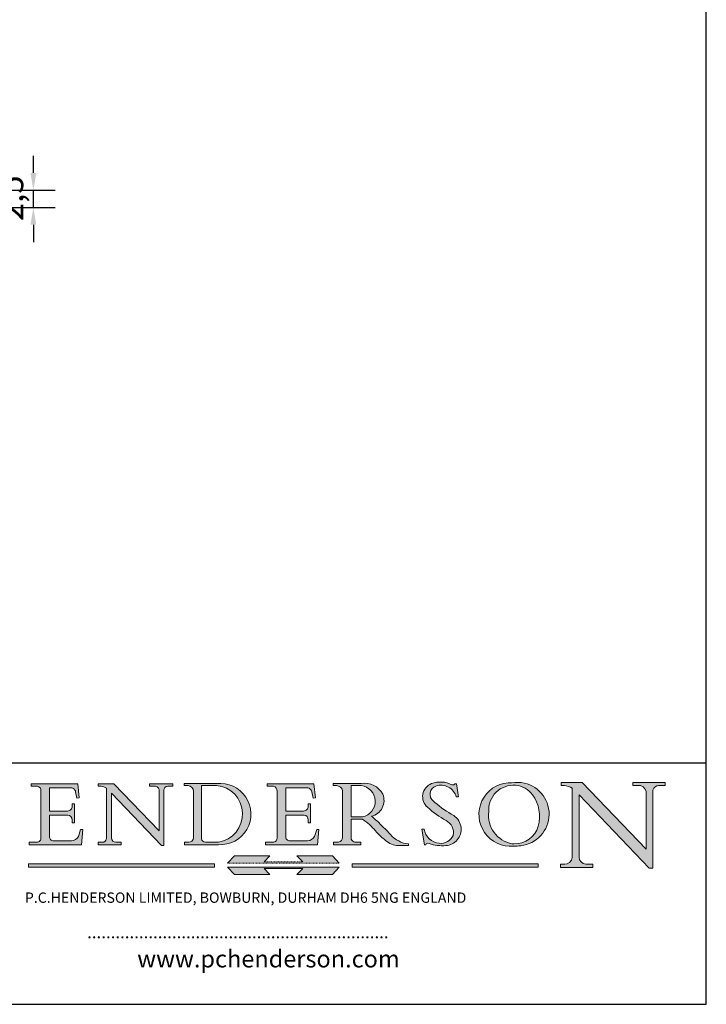
# Model space of a CAD drawing. Units: millimetres. Extents: x 10 to 200, y 10 to 287.
# Drawn here: x 100 to 200, y 10 to 153 of the extents above; entities that cross this region are included whole.
import ezdxf

# ---------------------------------------------------------------- set-up
doc = ezdxf.new("R2010")
doc.units = ezdxf.units.MM
doc.linetypes.add('CONTINUOUS_ACAD', pattern=[0])
doc.linetypes.add('DOUBLE_DASH_TRIPLE_DOT', pattern=[0.3984, 0.1181, -0.0295, 0.1181, -0.0295, 0.0049, -0.0295, 0.0049, -0.0295, 0.0049, -0.0295])
for name, color, linetype, lineweight in [('Dimensions(ISO)', 7, 'Continuous', 25), ('Hatch', 179, 'Continuous', 9), ('Sketch Geometry(ISO)', 7, 'Continuous', 50), ('Symbols(ISO)', 7, 'Continuous', 25)]:
    doc.layers.add(name, color=color, linetype=linetype, lineweight=lineweight)
doc.styles.add('Current-BSI', font='ARIAL.TTF')
doc.styles.add('Text Style168', font='romans.shx')
doc.styles.add('Text Style169', font='romans.shx')
doc.styles.add('Text Style171', font='romans.shx')
doc.dimstyles.new('DEFAULT-ISO', dxfattribs={"dimtxt": 3.5, "dimasz": 2.5, "dimexe": 3.175, "dimexo": 0, "dimgap": 0.762, "dimtad": 1, "dimrnd": 1e-08, "dimzin": 0, "dimtxsty": 'Current-BSI', "dimcen": 0.09, "dimdle": 10, "dimclrd": 7, "dimclre": 7, "dimclrt": 7, "dimazin": 0, "dimtfac": 1, "dimtmove": 0, "dimatfit": 3, "dimfxl": 0, "dimtolj": 1, "dimtzin": 0, "dimlwd": 25, "dimlwe": 25, "dimarcsym": 0})

# ---------------------------------------------------------------- blocks, each defined once
blk = doc.blocks.new('Borders PCH WEB A4')
at = {"layer": 'Hatch'}
h = blk.add_hatch(color=7, dxfattribs=at)
edge = h.paths.add_edge_path()
edge.add_line((102.1547912193991, 41.97010024424141), (102.154791219399, 41.62746438732523))
edge.add_line((102.154791219399, 41.62746438732523), (103.0602669398916, 41.62746438732523))
edge.add_arc((102.8331600320866, 40.91583622624238), 0.7469887463803611, -1.9346175598540185, 72.30019059474341, ccw=False)
edge.add_line((103.579722995987, 40.89061861035192), (103.579722995987, 34.1669504827082))
edge.add_arc((102.9573085340147, 34.12404022227598), 0.6238918599586445, -90, 3.943823415883287, ccw=False)
edge.add_line((102.9573085340147, 33.50014836231733), (101.8824085117055, 33.50014836231733))
edge.add_line((101.8824085117055, 33.50014836231733), (101.8824085117055, 33.12128352118614))
edge.add_line((101.8824085117055, 33.12128352118614), (109.4445507229238, 33.12128352118614))
edge.add_line((109.4445507229238, 33.12128352118614), (109.6264058462397, 35.31869959974696))
edge.add_line((109.6264058462397, 35.31869959974697), (109.3081593804369, 35.31869959974697))
edge.add_line((109.3081593804369, 35.31869959974697), (109.0050675082438, 34.31849641916067))
edge.add_arc((107.9829263150103, 34.84857097355368), 1.151412893848158, 270, 332.5890929486235, ccw=False)
edge.add_line((107.9829263150103, 33.69715807970553), (105.3997755668756, 33.69715807970555))
edge.add_arc((105.3997755668756, 34.27727935010004), 0.5801212703944942, 174.4236434720287, 270, ccw=False)
edge.add_line((104.8223996719788, 34.33365101280592), (104.8223996719788, 37.43188625703534))
edge.add_line((104.8223996719788, 37.43188625703533), (107.4789200117703, 37.43188625703533))
edge.add_arc((107.4035166768198, 36.74829132476935), 0.6877410081865025, 0, 83.70548581297908, ccw=False)
edge.add_line((108.0912576850063, 36.74829132476935), (108.0912576850063, 36.29702916093619))
edge.add_line((108.0912576850063, 36.29702916093619), (108.4317148223339, 36.29702916093619))
edge.add_line((108.4317148223339, 36.29702916093619), (108.4317148223339, 39.05473190445711))
edge.add_line((108.4317148223339, 39.05473190445711), (108.0912576850063, 39.05473190445711))
edge.add_line((108.0912576850063, 39.05473190445711), (108.0912576850063, 38.70548055206807))
edge.add_arc((107.4142779478781, 38.68787207572515), 0.677208699679247, -90, 1.4899470357826772, ccw=False)
edge.add_line((107.4142779478781, 38.0106633760459), (104.8223996719788, 38.01066337604589))
edge.add_line((104.8223996719788, 38.0106633760459), (104.8223996719788, 41.38053705784579))
edge.add_line((104.8223996719788, 41.38053705784579), (107.7927000194713, 41.38053705784579))
edge.add_arc((107.8978801512681, 40.68365869243439), 0.7047711091576075, 7.670400320452472, 98.58289354625498, ccw=False)
edge.add_line((108.5963451703341, 40.77772746219581), (108.7771229990136, 39.89000566875154))
edge.add_line((108.7771229990136, 39.89000566875155), (109.1308570939223, 39.92799053706638))
edge.add_line((109.1308570939223, 39.92799053706638), (108.9115701509106, 41.97010024424141))
edge.add_line((108.9115701509106, 41.97010024424141), (102.1547912193991, 41.97010024424141))
h = blk.add_hatch(color=7, dxfattribs=at)
edge = h.paths.add_edge_path()
edge.add_line((119.3021258490195, 41.97010024423226), (119.3021258490195, 41.6040588455903))
edge.add_line((119.3021258490195, 41.6040588455903), (120.1993209031724, 41.6040588455903))
edge.add_arc((120.0708873828183, 40.96732444950536), 0.6495582039418895, -7.846345629426423, 78.59607913227711, ccw=False)
edge.add_line((120.7143642528213, 40.87864875904135), (120.7143642528212, 35.11936028363493))
edge.add_line((120.7143642528212, 35.11936028363493), (114.1508259874092, 41.97010024423226))
edge.add_line((114.1508259874092, 41.97010024423226), (111.8901167513869, 41.97010024423226))
edge.add_line((111.8901167513869, 41.97010024423226), (111.8901167513869, 41.6040588455903))
edge.add_line((111.8901167513869, 41.6040588455903), (112.2991383716152, 41.6040588455902))
edge.add_arc((112.1386734304087, 40.00605731376577), 1.606037948826286, 55.15775084271161, 84.26580809388878, ccw=False)
edge.add_line((113.0562332922184, 41.32417786707858), (113.0562332922186, 33.99046377482))
edge.add_arc((112.4939092605523, 34.04463735811942), 0.5649275119135967, 269.9999999999982, 354.49717958116054, ccw=False)
edge.add_line((112.4939092605523, 33.47970984620581), (111.8798712955539, 33.47970984620582))
edge.add_line((111.8798712955539, 33.47970984620582), (111.8798712955539, 33.12128352118615))
edge.add_line((111.8798712955539, 33.12128352118614), (115.2123756143386, 33.12128352118614))
edge.add_line((115.2123756143386, 33.12128352118614), (115.2123756143386, 33.47970984620581))
edge.add_line((115.2123756143386, 33.47970984620582), (114.4433938382244, 33.47970984620582))
edge.add_arc((114.4433938382244, 34.14246580113967), 0.6627559549338308, 183.3388980413414, 270, ccw=False)
edge.add_line((113.781762907287, 34.10386571011405), (113.7817629072868, 40.59237604156084))
edge.add_line((113.7817629072868, 40.59237604156084), (121.0561519425781, 32.99968051091815))
edge.add_line((121.0561519425781, 32.99968051091815), (121.3807309808982, 32.99968051091815))
edge.add_line((121.3807309808982, 32.99968051091815), (121.3807309808982, 41.01826591397906))
edge.add_arc((121.9666849959759, 41.01826591397906), 0.5859540150776762, 91.3435112152971, 180, ccw=False)
edge.add_line((121.9529463985238, 41.6040588455903), (122.698224284294, 41.6040588455903))
edge.add_line((122.6982242842941, 41.6040588455903), (122.6982242842941, 41.97010024423226))
edge.add_line((122.6982242842941, 41.97010024423226), (119.3021258490195, 41.97010024423226))
h = blk.add_hatch(color=7, dxfattribs=at)
edge = h.paths.add_edge_path(flags=0)
edge.add_arc((127.4121233785852, 34.05344370007729), 0.5657747847795487, 183.5630728646946, 270)
edge.add_line((127.4121233785852, 33.48766891529775), (129.2967718760781, 33.48766891529775))
edge.add_arc((128.6383138931824, 37.58682170857503), 4.151700921052972, 279.1256196326258, 444.7832579466123)
edge.add_line((129.0158013944008, 41.72132575674042), (126.8474422423256, 41.72132575674042))
edge.add_line((126.8474422423256, 41.72132575674042), (126.8474422423256, 34.01828233712216))
edge = h.paths.add_edge_path()
edge.add_line((124.3981126085731, 33.13340178117039), (124.3981126085731, 33.48766891529775))
edge.add_line((124.3981126085731, 33.48766891529775), (124.9975881118955, 33.48766891529775))
edge.add_arc((124.9975881118954, 34.18828623806311), 0.7006173227653628, 270.0000000000014, 353.024809413329)
edge.add_line((125.6930200458687, 34.10320358313766), (125.6930200458687, 40.8351095659028))
edge.add_arc((124.8019237182615, 40.8351095659028), 0.891096327607208, 0, 84.00085025510522)
edge.add_line((124.8950554967923, 41.72132575674042), (124.324815961179, 41.72132575674042))
edge.add_line((124.324815961179, 41.72132575674042), (124.324815961179, 41.97786402628091))
edge.add_line((124.324815961179, 41.97786402628091), (129.0158013944008, 41.97786402628091))
edge.add_arc((129.5605390499925, 37.56847517638674), 4.44290998592033, -93.4035435467083, 97.04265920423228, ccw=False)
edge.add_line((129.2967718760781, 33.13340178117039), (124.3981126085731, 33.13340178117038))
h = blk.add_hatch(color=7, dxfattribs=at)
edge = h.paths.add_edge_path()
edge.add_line((142.3185929658184, 39.05175935219841), (142.3185929658184, 38.70250799980936))
edge.add_arc((141.6416132286902, 38.68489952346644), 0.677208699679247, -90, 1.4899470357826772, ccw=False)
edge.add_line((141.6416132286902, 38.0076908237872), (139.0497349527908, 38.00769082378719))
edge.add_line((139.0497349527908, 38.00769082378719), (139.0497349527908, 41.37756450558708))
edge.add_line((139.0497349527908, 41.37756450558708), (142.0200353002834, 41.37756450558707))
edge.add_arc((142.1252154320802, 40.68068614017569), 0.7047711091576075, 7.670400320452472, 98.58289354625498, ccw=False)
edge.add_line((142.8236804511462, 40.77475490993709), (143.0044582798257, 39.88703311649284))
edge.add_line((143.0044582798257, 39.88703311649284), (143.3581923747342, 39.92501798480765))
edge.add_line((143.3581923747342, 39.92501798480765), (143.1389054317227, 41.9671276919827))
edge.add_line((143.1389054317227, 41.9671276919827), (136.3821265002112, 41.9671276919827))
edge.add_line((136.3821265002112, 41.9671276919827), (136.3821265002111, 41.62449183506654))
edge.add_line((136.3821265002111, 41.62449183506653), (137.2876022207036, 41.62449183506653))
edge.add_arc((137.0604953128987, 40.91286367398367), 0.7469887463803611, -1.9346175598540185, 72.30019059474341, ccw=False)
edge.add_line((137.8070582767991, 40.88764605809322), (137.8070582767991, 34.1639779304495))
edge.add_arc((137.1846438148267, 34.12106767001728), 0.6238918599586445, -90, 3.943823415883287, ccw=False)
edge.add_line((137.1846438148267, 33.49717581005863), (136.1097437925176, 33.49717581005862))
edge.add_line((136.1097437925176, 33.49717581005862), (136.1097437925176, 33.11831096892745))
edge.add_line((136.1097437925176, 33.11831096892745), (143.6718860037359, 33.11831096892745))
edge.add_line((143.6718860037359, 33.11831096892745), (143.8537411270518, 35.3157270474883))
edge.add_line((143.8537411270517, 35.31572704748831), (143.535494661249, 35.31572704748827))
edge.add_line((143.535494661249, 35.31572704748827), (143.2324027890559, 34.31552386690196))
edge.add_arc((142.2102615958223, 34.84559842129498), 1.151412893848158, 270, 332.5890929486235, ccw=False)
edge.add_line((142.2102615958223, 33.69418552744684), (139.6271108476878, 33.69418552744682))
edge.add_arc((139.6271108476876, 34.27430679784133), 0.5801212703944942, 174.4236434720562, 270.00000000001927, ccw=False)
edge.add_line((139.049734952791, 34.33067846054691), (139.0497349527909, 37.42891370477663))
edge.add_line((139.0497349527908, 37.42891370477663), (141.7062552925825, 37.42891370477666))
edge.add_arc((141.6308519576318, 36.74531877251064), 0.6877410081865025, 0, 83.70548581296572, ccw=False)
edge.add_line((142.3185929658183, 36.74531877251035), (142.3185929658183, 36.29405660867749))
edge.add_line((142.3185929658183, 36.29405660867749), (142.6590501031464, 36.2940566086772))
edge.add_line((142.6590501031464, 36.2940566086772), (142.659050103146, 39.0517593521984))
edge.add_line((142.659050103146, 39.05175935219841), (142.3185929658184, 39.05175935219841))
h = blk.add_hatch(color=7, dxfattribs=at)
edge = h.paths.add_edge_path(flags=0)
edge.add_line((148.540817945555, 41.70739500424215), (148.540817945555, 37.14319332318921))
edge.add_line((148.540817945555, 37.14319332318921), (150.161887628294, 37.14319332318921))
edge.add_arc((149.7024653346136, 39.41099089891019), 2.313865745538523, 281.4522871515731, 442.9565641102319)
edge.add_line((149.986195617437, 41.70739500424215), (148.540817945555, 41.70739500424215))
edge = h.paths.add_edge_path()
edge.add_line((155.109905556091, 32.99773196157084), (156.8367888092441, 32.99773196157085))
edge.add_line((156.8367888092441, 32.99773196157085), (156.8367888092441, 33.26958830489685))
edge.add_arc((156.8367888092441, 35.97495469715656), 2.705366392259709, 238.5251126944697, 270, ccw=False)
edge.add_arc((157.1492256200603, 37.11724892920301), 3.856864382510258, 220.7094033077353, 243.4327312077848, ccw=False)
edge.add_arc((144.6020344191326, 26.32137869055188), 12.69556206325385, 40.70940330773501, 47.7611590700948)
edge.add_arc((140.9828681073054, 24.27141303148241), 16.6969331544594, 43.29080613025121, 51.03987823246248)
edge.add_arc((150.9572895856641, 39.53199939728282), 2.336888734327936, 282.9642598519832, 382.7019303784485)
edge.add_arc((150.5171197140356, 39.12637848801547), 2.906690505091035, 26.73269879166254, 100.5244953658556)
edge.add_line((149.986195617437, 41.98416946988196), (145.9268370495982, 41.98416946988196))
edge.add_line((145.9268370495982, 41.98416946988196), (145.9268370495982, 41.70739500424215))
edge.add_line((145.9268370495982, 41.70739500424215), (146.4220486991636, 41.70739500424215))
edge.add_arc((146.3368756844528, 40.7212546308712), 0.9898117388812397, 14.459869540676493, 85.06360990480408, ccw=False)
edge.add_line((147.2953329304226, 40.96841244700325), (147.2953329304226, 34.19004908333223))
edge.add_arc((146.5376590263893, 34.23000561713436), 0.7587267422772337, 283.75797971190826, 356.9812580249066, ccw=False)
edge.add_line((146.7181003087161, 33.49304753618342), (145.9568677432127, 33.49304753618342))
edge.add_line((145.9568677432127, 33.49304753618342), (145.9568677432127, 33.11621294359638))
edge.add_line((145.9568677432127, 33.11621294359638), (149.9136308709488, 33.11621294359638))
edge.add_line((149.9136308709488, 33.11621294359638), (149.9136308709488, 33.49304753618342))
edge.add_line((149.9136308709488, 33.49304753618342), (149.0774973948495, 33.49304753618342))
edge.add_arc((149.2317352488415, 34.23266573894872), 0.7555292194652673, 203.8678355571255, 258.2205207993906, ccw=False)
edge.add_line((148.540817945555, 33.92695724792318), (148.540817945555, 36.82939443260041))
edge.add_line((148.540817945555, 36.82939443260041), (150.161887628294, 36.82939443260041))
edge.add_arc((145.05749783371, 29.20567244294297), 9.174744255326107, 40.13297681672549, 56.19609361297648, ccw=False)
edge.add_arc((158.876251467725, 40.90690879441195), 8.932670134752644, 220.3838915613148, 231.5920830405884)
edge.add_arc((155.772891204607, 36.50036177452046), 3.564823358415056, 226.6714173869075, 259.2817293774281)
h = blk.add_hatch(color=7, dxfattribs=at)
edge = h.paths.add_edge_path()
edge.add_line((160.6479774396502, 39.26244441350283), (160.4444259469803, 39.42251630014579))
edge.add_arc((161.2312554746254, 40.42306879057799), 1.272873124739543, 108.57817880256019, 231.8186647129067, ccw=False)
edge.add_arc((161.5530162788555, 39.46577000957755), 2.282799345432781, 15.209603933257199, 108.5781788025578, ccw=False)
edge.add_line((163.7558549448599, 40.06466454375236), (164.10721567289, 40.06466454375236))
edge.add_line((164.10721567289, 40.06466454375236), (163.7996543556429, 41.96446463385914))
edge.add_line((163.7996543556429, 41.96446463385914), (163.5697074490312, 41.96446463385914))
edge.add_line((163.5697074490312, 41.96446463385914), (163.4020199525485, 41.8038070543676))
edge.add_line((163.4020199525485, 41.8038070543676), (163.142663193898, 41.80380705436761))
edge.add_arc((161.4701380824508, 38.62456231685784), 3.592344269332347, 62.25220845887819, 110.8096881097972)
edge.add_arc((160.9124442066014, 40.091954325089), 2.022547542051842, 110.8096881097966, 229.7592170607356)
edge.add_arc((167.9276104182948, 47.3807604566268), 12.13538957445692, 226.7060885191224, 242.2640809537411)
edge.add_arc((161.3299597988683, 34.83320672820006), 2.041002712150211, -10.157440486262715, 62.26408095374143, ccw=False)
edge.add_arc((161.4963816346599, 35.3735633764681), 2.050774512687569, 264.6808863508768, 333.9597539938773, ccw=False)
edge.add_arc((161.5364623132012, 35.80405851622432), 2.483131455671091, 190.0296489176695, 264.6808863508766, ccw=False)
edge.add_line((159.091278660378, 35.37160189399552), (158.7827946941463, 35.37160189399552))
edge.add_line((158.7827946941462, 35.37160189399552), (159.1500680314156, 33.10296185342283))
edge.add_line((159.1500680314156, 33.10296185342283), (159.3735558034684, 33.10296185342283))
edge.add_line((159.3735558034684, 33.10296185342283), (159.4283890898879, 33.28391169903226))
edge.add_arc((159.6330425367475, 32.86491159904763), 0.4663090360465237, 65.30020117333157, 116.0324066010512, ccw=False)
edge.add_arc((161.8140380420993, 39.47165532283664), 6.494263125210723, 252.1918822162923, 273.9856636166399)
edge.add_arc((162.0862808614568, 35.37085123246108), 2.384492125826144, 274.3088400476872, 365.8124657135003)
edge.add_arc((162.1212399354459, 35.3744099303153), 2.349352387856274, 5.812465713500849, 56.96974444854591)
edge.add_arc((172.7558217436041, 53.70760387544598), 18.84840909917213, 230.0304671335736, 240.2461455100654, ccw=False)
h = blk.add_hatch(color=7, dxfattribs=at)
edge = h.paths.add_edge_path(flags=0)
edge.add_arc((172.0675676127221, 38.34437756967243), 3.407244478276231, 36.26259189651417, 85.28533039672878)
edge.add_arc((172.0529366637332, 38.16697410357546), 3.58525024911397, 85.28533039672847, 183.8704455164119)
edge.add_arc((172.6174459292001, 37.37486696252653), 4.177955851326372, 172.4340468239057, 259.8572405806372)
edge.add_arc((172.7919859789266, 51.72678793767909), 18.48700825017531, 267.1776652275068, 267.8936768180174)
edge.add_arc((172.2421477821939, 36.77693828387718), 3.527050806590522, 267.8936768180172, 344.2786924858667)
edge.add_arc((170.5717924706308, 37.24712431901378), 5.262320749425029, 344.2786924858665, 396.2625918965146)
edge = h.paths.add_edge_path()
edge.add_arc((172.2881453734119, 38.38183346095937), 5.460249349820256, 267.5537157622908, 278.6905453670297)
edge.add_arc((172.6210062620611, 37.55776597074917), 4.599897721625063, 276.1421716975607, 442.8928695938044)
edge.add_arc((172.7637841895103, -9.954992033700396), 52.07905779243873, 89.53094387807676, 91.6265072912272)
edge.add_arc((171.652425464485, 37.51332019972516), 4.604400491663247, 94.56991720728446, 275.0170075405732)
h = blk.add_hatch(color=7, dxfattribs=at)
edge = h.paths.add_edge_path()
edge.add_line((194.0232474083052, 42.12081822737388), (189.374908370251, 42.12081822737388))
edge.add_line((189.3749083702509, 42.12081822737388), (189.3749083702509, 41.73122328531365))
edge.add_line((189.3749083702509, 41.73122328531364), (190.0806148606268, 41.73122328531364))
edge.add_arc((190.1499363255331, 40.5818785129641), 1.151433398518552, 14.232977553526723, 93.45155061879859, ccw=False)
edge.add_line((191.2660253227426, 40.86497606069582), (191.266025322743, 32.47326338192227))
edge.add_line((191.266025322743, 32.47326338192227), (182.0229222769413, 42.12081822737389))
edge.add_line((182.0229222769413, 42.12081822737389), (178.9709006007346, 42.12081822737388))
edge.add_line((178.9709006007346, 42.12081822737388), (178.9709006007346, 41.69538822606449))
edge.add_line((178.9709006007346, 41.69538822606449), (179.4030407309133, 41.69538822606449))
edge.add_arc((179.2845704708843, 39.36965923476694), 2.328744413514125, 56.60696756582308, 87.08393193775288, ccw=False)
edge.add_line((180.5662629877749, 41.31396240958821), (180.5662629877749, 31.25937940638551))
edge.add_arc((179.4685390873549, 31.39820434497361), 1.106467408072777, 269.37633791693435, 352.7922856076719, ccw=False)
edge.add_line((179.4564954752804, 30.2918024846464), (178.8830555747337, 30.2918024846464))
edge.add_line((178.8830555747337, 30.2918024846464), (178.8830555747337, 29.83112863370736))
edge.add_line((178.8830555747337, 29.83112863370736), (183.5316735189298, 29.83112863370736))
edge.add_line((183.5316735189298, 29.83112863370736), (183.5316735189298, 30.2918024846464))
edge.add_line((183.5316735189298, 30.2918024846464), (182.5445732629956, 30.2918024846464))
edge.add_arc((182.6757822558207, 31.40832659917116), 1.124207230946981, 183.4485971136698, 263.29759294045107, ccw=False)
edge.add_line((181.5536107771009, 31.34070211794372), (181.5536107771008, 40.34473639418196))
edge.add_line((181.5536107771007, 40.34473639418196), (191.7274563618655, 29.72571237358943))
edge.add_line((191.7274563618656, 29.72571237358943), (192.2505130215134, 29.72571237358905))
edge.add_line((192.2505130215134, 29.72571237358905), (192.2505130215134, 41.05003346921343))
edge.add_arc((193.1925794818321, 40.74413677832381), 0.9904857400057274, 94.7481919453868, 162.0109621267226, ccw=False)
edge.add_line((193.1105902820963, 41.73122328531364), (194.0232474083051, 41.73122328531364))
edge.add_line((194.0232474083052, 41.73122328531364), (194.0232474083052, 42.12081822737387))
for color, points in [(1, [(146.8056977643303, 30.47124551584519), (145.8056779048927, 31.51502338921306), (140.6713914942846, 31.51502338921296), (141.5059420923931, 30.64395523962508), (135.9038086384247, 30.64395523962508), (136.7383592365332, 31.51502338921294), (131.6040728259252, 31.51502338921294), (130.6040529664876, 30.47124551584519)]), (1, [(128.7494049999524, 30.36864548668034), (128.7494049999524, 29.8570653638408), (101.780234499479, 29.85706536384079), (101.780234499479, 30.36864548668034)]), (1, [(175.6295162313388, 30.36864548668034), (148.6603457308655, 30.36864548668034), (148.6603457308655, 29.85706536384079), (175.6295162313388, 29.85706536384079)]), (7, [(136.7383592365332, 28.81328749047306), (131.6040728259252, 28.81328749047306), (130.6040529664876, 29.85706536384081), (146.8056977643305, 29.8570653638408), (145.8056779048929, 28.81328749047306), (140.6713914942849, 28.81328749047306), (141.5059420923931, 29.68435564006092), (135.9038086384247, 29.68435564006092)])]:
    blk.add_hatch(color=color, dxfattribs=at).paths.add_polyline_path(points)
at = {"layer": 'Sketch Geometry(ISO)', "color": 7, "linetype": 'Continuous', "lineweight": 25}
for p, q in [((200, 10.00000000000023), (200, 287)), ((9.999999999999998, 10), (200, 10.00000000000023))]:
    blk.add_line(p, q, dxfattribs=at)
at = {"layer": 'Sketch Geometry(ISO)', "color": 7, "linetype": 'CONTINUOUS_ACAD', "lineweight": 25}
for p, q in [((9.999999999999416, 45.00000000000001), (199.9999999999994, 45.00000000000024)), ((200, 10.00000000000023), (200, 45.00000000000024))]:
    blk.add_line(p, q, dxfattribs=at)
at = {"layer": 'Sketch Geometry(ISO)', "color": 7, "linetype": 'CONTINUOUS_ACAD', "lineweight": 18}
for p, q in [((102.154791219399, 41.62746438732523), (102.1547912193991, 41.97010024424141)), ((102.1547912193991, 41.97010024424141), (108.9115701509106, 41.97010024424141)), ((103.0602669398916, 41.62746438732523), (102.154791219399, 41.62746438732523)), ((104.8223996719788, 41.38053705784579), (104.8223996719788, 38.0106633760459)), ((104.8223996719788, 41.38053705784579), (107.7927000194713, 41.38053705784579)), ((108.9115701509106, 41.97010024424141), (109.1308570939223, 39.92799053706638)), ((111.8901167513869, 41.97010024423226), (114.1508259874092, 41.97010024423226)), ((111.8901167513869, 41.6040588455903), (111.8901167513869, 41.97010024423226)), ((112.2991383716152, 41.6040588455902), (111.8901167513869, 41.6040588455903)), ((120.7143642528212, 35.11936028363493), (114.1508259874092, 41.97010024423226)), ((119.3021258490195, 41.6040588455903), (119.3021258490195, 41.97010024423226)), ((119.3021258490195, 41.97010024423226), (122.6982242842941, 41.97010024423226)), ((120.1993209031724, 41.6040588455903), (119.3021258490195, 41.6040588455903)), ((122.6982242842941, 41.6040588455903), (121.9529463985238, 41.6040588455903)), ((122.6982242842941, 41.97010024423226), (122.6982242842941, 41.6040588455903)), ((124.324815961179, 41.72132575674042), (124.324815961179, 41.97786402628091)), ((124.324815961179, 41.97786402628091), (129.0158013944008, 41.97786402628091)), ((124.8950554967923, 41.72132575674042), (124.324815961179, 41.72132575674042)), ((126.8474422423256, 41.72132575674042), (126.8474422423256, 34.01828233712216)), ((129.0158013944008, 41.72132575674042), (126.8474422423256, 41.72132575674042)), ((136.3821265002112, 41.9671276919827), (143.1389054317227, 41.9671276919827)), ((136.3821265002111, 41.62449183506653), (136.3821265002112, 41.9671276919827)), ((137.2876022207037, 41.62449183506653), (136.3821265002111, 41.62449183506653)), ((139.0497349527908, 41.37756450558708), (142.0200353002834, 41.37756450558707)), ((139.0497349527908, 41.37756450558708), (139.0497349527908, 38.00769082378719)), ((143.1389054317227, 41.9671276919827), (143.3581923747342, 39.92501798480765)), ((145.9268370495982, 41.98416946988196), (149.986195617437, 41.98416946988196)), ((145.9268370495982, 41.70739500424215), (145.9268370495982, 41.98416946988196)), ((146.4220486991636, 41.70739500424215), (145.9268370495982, 41.70739500424215)), ((149.986195617437, 41.70739500424215), (148.540817945555, 41.70739500424215)), ((148.540817945555, 37.14319332318921), (148.540817945555, 41.70739500424215)), ((163.4020199525485, 41.8038070543676), (163.142663193898, 41.80380705436761)), ((163.5697074490312, 41.96446463385914), (163.4020199525485, 41.8038070543676)), ((163.5697074490312, 41.96446463385914), (163.7996543556429, 41.96446463385914)), ((163.7996543556429, 41.96446463385914), (164.10721567289, 40.06466454375236)), ((178.9709006007346, 41.69538822606449), (178.9709006007346, 42.12081822737388)), ((178.9709006007346, 42.12081822737388), (182.0229222769413, 42.12081822737389)), ((179.4030407309133, 41.69538822606449), (178.9709006007346, 41.69538822606449)), ((182.0229222769413, 42.12081822737389), (191.266025322743, 32.47326338192227)), ((189.3749083702509, 41.73122328531364), (189.3749083702509, 42.12081822737388)), ((189.3749083702509, 42.12081822737388), (194.0232474083052, 42.12081822737388)), ((190.2192577904394, 41.73122328531364), (189.3749083702509, 41.73122328531364)), ((194.0232474083052, 41.73122328531364), (193.1105902820963, 41.73122328531364)), ((194.0232474083052, 42.12081822737388), (194.0232474083052, 41.73122328531364)), ((103.579722995987, 40.94105384213363), (103.579722995987, 34.1669504827082)), ((108.7771229990136, 39.89000566875155), (108.5963451703341, 40.77772746219581)), ((113.0562332922186, 33.99046377482), (113.0562332922184, 41.32417786707858)), ((121.0561519425781, 32.99968051091815), (113.7817629072868, 40.59237604156084)), ((113.7817629072868, 40.59237604156084), (113.781762907287, 34.10386571011405)), ((120.7143642528213, 41.05600013996931), (120.7143642528212, 35.11936028363493)), ((121.3807309808982, 32.99968051091815), (121.3807309808982, 41.01826591397906)), ((125.6930200458687, 34.10320358313766), (125.6930200458687, 40.8351095659028)), ((137.8070582767991, 40.93808128987492), (137.8070582767991, 34.1639779304495)), ((143.0044582798257, 39.88703311649284), (142.8236804511462, 40.77475490993709)), ((147.2953329304226, 40.96841244700325), (147.2953329304226, 34.19004908333223)), ((164.10721567289, 40.06466454375236), (163.7558549448599, 40.06466454375236)), ((180.5662629877749, 31.25937940638551), (180.5662629877749, 41.31396240958821)), ((181.5536107771007, 40.34473639418196), (191.7274563618656, 29.72571237358943)), ((181.5536107771007, 40.34473639418196), (181.5536107771009, 31.34070211794372)), ((191.266025322743, 32.47326338192227), (191.2660253227426, 40.86497606069582)), ((192.2505130215134, 41.05003346921343), (192.2505130215134, 29.72571237358905)), ((108.0912576850063, 39.05473190445711), (108.4317148223339, 39.05473190445711)), ((108.0912576850063, 38.67026359938223), (108.0912576850063, 39.05473190445711)), ((108.4317148223339, 39.05473190445711), (108.4317148223339, 36.29702916093619)), ((109.1308570939223, 39.92799053706638), (108.7771229990136, 39.89000566875155)), ((142.3185929658184, 38.66729104712353), (142.3185929658184, 39.05175935219841)), ((142.3185929658184, 39.05175935219841), (142.659050103146, 39.05175935219841)), ((142.659050103146, 39.05175935219841), (142.6590501031464, 36.2940566086772)), ((143.3581923747342, 39.92501798480765), (143.0044582798257, 39.88703311649284)), ((160.4444259469803, 39.42251630014579), (160.6479774396502, 39.26244441350283)), ((104.8223996719788, 38.0106633760459), (107.4142779478781, 38.0106633760459)), ((104.8223996719788, 37.43188625703533), (104.8223996719788, 34.33365101280592)), ((107.4789200117702, 37.43188625703533), (104.8223996719788, 37.43188625703533)), ((139.0497349527908, 38.00769082378719), (141.6416132286902, 38.0076908237872)), ((141.7062552925825, 37.42891370477665), (139.0497349527908, 37.42891370477663)), ((139.0497349527908, 37.42891370477663), (139.049734952791, 34.33067846054691)), ((148.540817945555, 37.14319332318921), (150.161887628294, 37.14319332318921)), ((108.0912576850063, 36.29702916093619), (108.0912576850063, 36.74829132476935)), ((108.4317148223339, 36.29702916093619), (108.0912576850063, 36.29702916093619)), ((142.3185929658183, 36.29405660867749), (142.3185929658183, 36.74531877251035)), ((142.6590501031464, 36.2940566086772), (142.3185929658183, 36.29405660867749)), ((148.540817945555, 33.92695724792318), (148.540817945555, 36.82939443260041)), ((150.161887628294, 36.82939443260041), (148.540817945555, 36.82939443260041)), ((109.3081593804369, 35.31869959974697), (109.0050675082438, 34.31849641916066)), ((109.3081593804369, 35.31869959974697), (109.6264058462397, 35.31869959974697)), ((109.6264058462397, 35.31869959974697), (109.4445507229238, 33.12128352118614)), ((143.535494661249, 35.31572704748827), (143.2324027890559, 34.31552386690196)), ((143.535494661249, 35.31572704748827), (143.8537411270517, 35.31572704748831)), ((143.8537411270517, 35.31572704748831), (143.6718860037359, 33.11831096892745)), ((158.7827946941462, 35.37160189399552), (159.091278660378, 35.37160189399552)), ((158.7827946941462, 35.37160189399552), (159.1500680314156, 33.10296185342283)), ((101.8824085117055, 33.12128352118614), (101.8824085117055, 33.50014836231733)), ((101.8824085117055, 33.50014836231733), (102.9573085340147, 33.50014836231733)), ((109.4445507229238, 33.12128352118614), (101.8824085117055, 33.12128352118614)), ((105.3997755668756, 33.69715807970555), (107.9829263150103, 33.69715807970553)), ((112.4939092605523, 33.47970984620581), (111.8798712955539, 33.47970984620582)), ((111.8798712955539, 33.47970984620582), (111.8798712955539, 33.12128352118614)), ((111.8798712955539, 33.12128352118614), (115.2123756143386, 33.12128352118614)), ((115.2123756143386, 33.47970984620582), (114.4433938382244, 33.47970984620582)), ((115.2123756143386, 33.12128352118614), (115.2123756143386, 33.47970984620582)), ((121.0561519425781, 32.99968051091815), (121.3807309808982, 32.99968051091815)), ((124.3981126085731, 33.48766891529775), (124.9975881118955, 33.48766891529775)), ((124.3981126085731, 33.13340178117039), (124.3981126085731, 33.48766891529775)), ((129.2967718760781, 33.13340178117039), (124.3981126085731, 33.13340178117039)), ((127.4121233785852, 33.48766891529775), (129.2967718760781, 33.48766891529775)), ((136.1097437925176, 33.11831096892745), (136.1097437925176, 33.49717581005862)), ((136.1097437925176, 33.49717581005862), (137.1846438148267, 33.49717581005863)), ((143.6718860037359, 33.11831096892745), (136.1097437925176, 33.11831096892745)), ((139.6271108476878, 33.69418552744682), (142.2102615958223, 33.69418552744684)), ((145.9568677432127, 33.49304753618342), (146.7181003087161, 33.49304753618342)), ((145.9568677432127, 33.11621294359638), (145.9568677432127, 33.49304753618342)), ((149.9136308709488, 33.11621294359638), (145.9568677432127, 33.11621294359638)), ((149.0774973948495, 33.49304753618342), (149.9136308709488, 33.49304753618342)), ((149.9136308709488, 33.49304753618342), (149.9136308709488, 33.11621294359638)), ((155.109905556091, 32.99773196157084), (155.109905556091, 32.99968051091815)), ((156.8367888092441, 32.99773196157085), (155.109905556091, 32.99773196157084)), ((156.8367888092441, 33.26958830489685), (156.8367888092441, 32.99773196157085)), ((159.1500680314156, 33.10296185342283), (159.3735558034684, 33.10296185342283)), ((159.3735558034684, 33.10296185342283), (159.4283890898879, 33.28391169903226)), ((178.8830555747337, 29.83112863370736), (178.8830555747337, 30.2918024846464)), ((178.8830555747337, 30.2918024846464), (179.4805826994282, 30.2918024846464)), ((182.5445732629956, 30.2918024846464), (183.5316735189298, 30.2918024846464)), ((183.5316735189298, 30.2918024846464), (183.5316735189298, 29.83112863370736)), ((130.6040529664876, 29.85706536384081), (131.6040728259252, 28.81328749047306)), ((130.6040529664876, 29.85706536384081), (146.8056977643305, 29.8570653638408)), ((131.6040728259252, 28.81328749047306), (136.7383592365332, 28.81328749047306)), ((136.7383592365332, 28.81328749047306), (135.9038086384247, 29.68435564006092)), ((135.9038086384247, 29.68435564006092), (141.5059420923931, 29.68435564006092)), ((140.6713914942849, 28.81328749047306), (141.5059420923931, 29.68435564006092)), ((145.8056779048929, 28.81328749047306), (140.6713914942849, 28.81328749047306)), ((146.8056977643305, 29.8570653638408), (145.8056779048929, 28.81328749047306)), ((183.5316735189298, 29.83112863370736), (178.8830555747337, 29.83112863370736)), ((192.2505130215134, 29.72571237358905), (191.7274563618656, 29.72571237358943))]:
    blk.add_line(p, q, dxfattribs=at)
at = {"layer": 'Sketch Geometry(ISO)', "color": 1, "linetype": 'CONTINUOUS_ACAD', "lineweight": 18}
for p, q in [((130.6040529664876, 30.47124551584519), (131.6040728259252, 31.51502338921294)), ((131.6040728259252, 31.51502338921294), (136.7383592365332, 31.51502338921294)), ((136.7383592365332, 31.51502338921294), (135.9038086384247, 30.64395523962508)), ((145.8056779048927, 31.51502338921306), (140.6713914942846, 31.51502338921296)), ((140.6713914942846, 31.51502338921296), (141.5059420923931, 30.64395523962508)), ((146.8056977643303, 30.47124551584519), (145.8056779048927, 31.51502338921306)), ((101.780234499479, 29.85706536384079), (101.780234499479, 30.36864548668034)), ((101.780234499479, 30.36864548668034), (128.7494049999524, 30.36864548668034)), ((128.7494049999524, 30.36864548668034), (128.7494049999524, 29.8570653638408)), ((148.6603457308655, 30.36864548668034), (148.6603457308655, 29.85706536384079)), ((175.6295162313388, 30.36864548668034), (148.6603457308655, 30.36864548668034)), ((175.6295162313388, 29.85706536384079), (175.6295162313388, 30.36864548668034)), ((128.7494049999524, 29.8570653638408), (101.780234499479, 29.85706536384079)), ((148.6603457308655, 29.85706536384079), (175.6295162313388, 29.85706536384079))]:
    blk.add_line(p, q, dxfattribs=at)
at = {"layer": 'Sketch Geometry(ISO)', "color": 1, "linetype": 'DOUBLE_DASH_TRIPLE_DOT', "lineweight": 18}
for p, q in [((130.6040529664876, 30.47124551584519), (146.8056977643303, 30.47124551584519)), ((135.9038086384247, 30.64395523962508), (141.5059420923931, 30.64395523962508))]:
    blk.add_line(p, q, dxfattribs=at)
at = {"layer": 'Sketch Geometry(ISO)', "color": 7, "linetype": 'CONTINUOUS_ACAD', "lineweight": 18}
for centre, radius, start, end in [((102.8331600320866, 40.91583622624238), 0.7469887463803613, 358.065382440146, 72.30019059474346), ((107.8978801512681, 40.68365869243439), 0.7047711091576075, 7.670400320452448, 98.582893546255), ((112.1386734304087, 40.00605731376577), 1.606037948826286, 55.1577508427109, 84.26580809388881), ((120.0708873828183, 40.96732444950536), 0.6495582039418895, 352.1536543705736, 78.59607913227708), ((121.9666849959759, 41.01826591397906), 0.5859540150776763, 91.34351121529711, 180), ((124.8019237182615, 40.8351095659028), 0.891096327607208, 0, 84.00085025510522), ((129.5605390499925, 37.56847517638674), 4.44290998592033, 266.5964564532917, 97.04265920423201), ((128.6383138931824, 37.58682170857503), 4.151700921052972, 279.1256196326258, 84.78325794661228), ((137.0604953128987, 40.91286367398367), 0.7469887463803613, 358.065382440146, 72.30019059474346), ((142.1252154320802, 40.68068614017569), 0.7047711091576075, 7.670400320451733, 98.582893546255), ((146.3368756844528, 40.7212546308712), 0.9898117388812395, 14.45986954067649, 85.06360990480412), ((150.5171197140356, 39.12637848801547), 2.906690505091035, 26.73269879166254, 100.5244953658556), ((149.7024653346136, 39.41099089891019), 2.313865745538523, 281.4522871515731, 82.95656411023185), ((160.9124442066014, 40.091954325089), 2.022547542051842, 110.8096881097966, 229.7592170607357), ((161.2312554746254, 40.42306879057799), 1.272873124739543, 108.5781788025601, 231.8186647129063), ((161.4701380824508, 38.62456231685784), 3.592344269332348, 62.25220845887819, 110.8096881097972), ((161.5530162788555, 39.46577000957755), 2.282799345432781, 15.20960393325718, 108.5781788025579), ((171.652425464485, 37.51332019972516), 4.604400491663247, 94.56991720728443, 275.0170075405719), ((172.0529366637332, 38.16697410357546), 3.58525024911397, 85.28533039672847, 183.8704455164119), ((172.7637841895103, -9.954992033700396), 52.07905779243873, 89.53094387807676, 91.62650729122701), ((172.0675676127221, 38.34437756967243), 3.407244478276231, 36.26259189651417, 85.2853303967282), ((172.6210062620611, 37.55776597074917), 4.599897721625063, 276.1421716975607, 82.89286959380443), ((179.2845704708843, 39.36965923476694), 2.328744413514125, 56.60696756582306, 87.08393193775291), ((190.1499363255331, 40.5818785129641), 1.151433398518552, 14.23297755352669, 93.45155061879862), ((193.1925794818321, 40.74413677832381), 0.9904857400057276, 94.74819194538676, 162.0109621267226), ((150.9572895856641, 39.53199939728282), 2.336888734327936, 282.9642598519832, 22.70193037844848), ((170.5717924706308, 37.24712431901378), 5.26232074942503, 344.2786924858665, 36.26259189651451), ((107.4142779478781, 38.68787207572515), 0.677208699679247, 270, 1.489947035782677), ((141.6416132286902, 38.68489952346644), 0.677208699679247, 270, 1.489947035782677), ((167.9276104182948, 47.3807604566268), 12.13538957445692, 226.7060885191224, 242.2640809537411), ((172.7558217436041, 53.70760387544598), 18.84840909917212, 230.0304671335736, 240.2461455100652), ((107.4035166768198, 36.74829132476935), 0.6877410081865025, 0, 83.70548581297908), ((141.6308519576318, 36.74531877251064), 0.6877410081865025, 0, 83.70548581296569), ((140.9828681073054, 24.27141303148241), 16.6969331544594, 43.2908061302512, 51.0398782324626), ((162.1212399354459, 35.3744099303153), 2.349352387856274, 5.812465713500851, 56.96974444854591), ((172.6174459292001, 37.37486696252653), 4.177955851326371, 172.4340468239056, 259.8572405806372), ((145.05749783371, 29.20567244294297), 9.174744255326107, 40.13297681672547, 56.19609361297649), ((144.6020344191326, 26.32137869055188), 12.69556206325385, 40.70940330773501, 47.7611590700948), ((161.3299597988683, 34.83320672820006), 2.041002712150211, 349.8425595137373, 62.26408095374138), ((172.2421477821939, 36.77693828387718), 3.527050806590523, 267.8936768180171, 344.2786924858667), ((105.3997755668756, 34.27727935010004), 0.5801212703944942, 174.4236434720288, 270), ((107.9829263150103, 34.84857097355368), 1.151412893848158, 270, 332.5890929486235), ((139.6271108476876, 34.27430679784133), 0.5801212703944942, 174.4236434720567, 270.0000000000193), ((142.2102615958223, 34.84559842129498), 1.151412893848158, 270, 332.5890929486235), ((158.876251467725, 40.90690879441195), 8.932670134752644, 220.3838915613148, 231.5920830405884), ((157.1492256200603, 37.11724892920301), 3.856864382510258, 220.7094033077351, 243.4327312077848), ((161.5364623132012, 35.80405851622432), 2.483131455671091, 190.0296489176695, 264.6808863508766), ((161.4963816346599, 35.3735633764681), 2.050774512687569, 264.6808863508768, 333.9597539938774), ((162.0862808614568, 35.37085123246108), 2.384492125826144, 274.3088400476872, 5.812465713500271), ((102.9573085340147, 34.12404022227598), 0.6238918599586445, 270, 3.943823415883249), ((112.4939092605523, 34.04463735811942), 0.5649275119135967, 269.9999999999982, 354.4971795811605), ((114.4433938382244, 34.14246580113967), 0.6627559549338308, 183.3388980413414, 270), ((124.9975881118954, 34.18828623806311), 0.7006173227653628, 270.0000000000014, 353.024809413329), ((127.4121233785852, 34.05344370007729), 0.5657747847795489, 183.5630728646946, 270), ((137.1846438148267, 34.12106767001728), 0.6238918599586445, 270, 3.943823415883249), ((146.5376590263893, 34.23000561713436), 0.7587267422772337, 283.7579797119083, 356.9812580249067), ((149.2317352488415, 34.23266573894872), 0.7555292194652673, 203.8678355571255, 258.2205207993905), ((155.772891204607, 36.50036177452046), 3.564823358415056, 226.6714173869075, 259.2817293774281), ((156.8367888092441, 35.97495469715656), 2.70536639225971, 238.5251126944697, 270), ((159.6330425367475, 32.86491159904763), 0.4663090360465237, 65.30020117333159, 116.0324066010488), ((161.8140380420993, 39.47165532283664), 6.494263125210722, 252.1918822162923, 273.9856636166399), ((172.7919859789266, 51.72678793767909), 18.4870082501753, 267.1776652275068, 267.8936768180167), ((172.2881453734119, 38.38183346095937), 5.460249349820256, 267.5537157622908, 278.6905453670297), ((179.4685390873549, 31.39820434497361), 1.106467408072777, 269.3763379169343, 352.7922856076719), ((182.6757822558207, 31.40832659917116), 1.124207230946981, 183.4485971136698, 263.2975929404511)]:
    blk.add_arc(centre, radius, start, end, dxfattribs=at)
at = {"layer": 'Symbols(ISO)', "color": 7, "attachment_point": 7}
for s, insert, char_height, style in [('P.C.HENDERSON LIMITED, BOWBURN, DURHAM DH6 5NG ENGLAND', (101.2479534031771, 24.23764887927175), 1.500000059604645, 'Text Style171'), ('................................................................', (110.2660084085958, 19.00584641379339), 1.800000071525574, 'Text Style168'), ('www.pchenderson.com', (117.5324041861374, 14.55943253125098), 2.5, 'Text Style169')]:
    blk.add_mtext(s, dxfattribs=dict(at, insert=insert, char_height=char_height, style=style))
blk = doc.blocks.new('*D11')
at = {"layer": 'Defpoints', "color": 0, "linetype": 'Continuous'}
for p in [(88.30184003923591, 127.9650564633807), (102.4799753183298, 127.9650564633807), (89.3018403745589, 125.4650564633807)]:
    blk.add_point(p, dxfattribs=at)
at = {"layer": 'Dimensions(ISO)', "color": 7, "linetype": 'Continuous', "lineweight": 25}
for p, q in [((102.4799753183298, 130.4650564633807), (102.4799753183298, 132.9650564633807)), ((88.30184003923591, 127.9650564633807), (105.6549753183298, 127.9650564633807)), ((102.4799753183298, 125.4650564633807), (102.4799753183298, 127.9650564633807)), ((89.3018403745589, 125.4650564633807), (105.6549753183298, 125.4650564633807)), ((102.4799753183298, 122.9650564633807), (102.4799753183298, 120.4650564633807))]:
    blk.add_line(p, q, dxfattribs=at)
at = {"layer": 'Dimensions(ISO)', "color": 7, "linetype": 'Continuous'}
for points in [[(102.0633086516631, 130.4650564633807), (102.8966419849965, 130.4650564633807), (102.4799753183298, 127.9650564633807)], [(102.0633086516631, 122.9650564633807), (102.8966419849965, 122.9650564633807), (102.4799753183298, 125.4650564633807)]]:
    blk.add_solid(points, dxfattribs=at)
at = {"layer": 'Dimensions(ISO)', "color": 7, "linetype": 'Continuous', "lineweight": 25, "insert": (97.5112904615767, 123.4860319067641), "char_height": 3.5, "attachment_point": 1, "rotation": 90, "style": 'Current-BSI'}
blk.add_mtext('\\A1;2,5', dxfattribs=at)

msp = doc.modelspace()

# ---------------------------------------------------------------- block references
msp.add_blockref('Borders PCH WEB A4', (0, 0))

# ---------------------------------------------------------------- dimensions: what is measured, and where the dimension line sits
at = {"layer": 'Dimensions(ISO)', "color": 7, "linetype": 'Continuous', "lineweight": 25}
dim = msp.add_linear_dim(base=(102.4799753183298, 127.9650564633807), p1=(89.3018403745589, 125.4650564633807), p2=(88.30184003923591, 127.9650564633807), angle=270, dimstyle='DEFAULT-ISO', override={"dimdec": 1, "dimtp": 0, "dimtm": -0, "dimtdec": 2, "dimtofl": 1, "dimatfit": 1}, dxfattribs=at)
dim.commit()
dim.dimension.update_dxf_attribs({"geometry": '*D11', "text_midpoint": (102.4799753183298, 126.7150564633807), "dimtype": 160})

doc.saveas('drawing.dxf')
